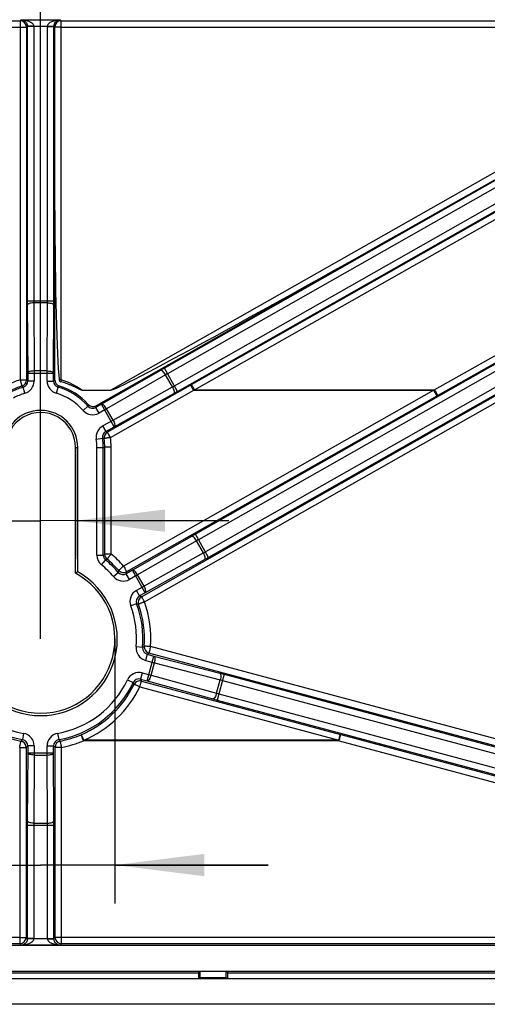
# Model space of a CAD drawing. Units: millimetres. Extents: x 17 to 575, y 17 to 403.
# Drawn here: x 418 to 436, y 271 to 310 of the extents above; entities that cross this region are included whole.
import ezdxf

# ---------------------------------------------------------------- set-up
doc = ezdxf.new("R2010")
doc.units = ezdxf.units.MM
doc.header["$LTSCALE"] = 32.67
doc.layers.get('0').update_dxf_attribs({"linetype": 'CONTINUOUS'})
for name, color, linetype in [('AUSFORMSCHRAEGEN', 7, 'CONTINUOUS'), ('FASEN', 7, 'CONTINUOUS'), ('RUNDUNGEN', 7, 'CONTINUOUS'), ('ZEICHNUNGSBEMASSUNGEN', 7, 'CONTINUOUS')]:
    doc.layers.add(name, color=color, linetype=linetype)
doc.styles.get("Standard").update_dxf_attribs({"font": 'txt', "width": 0.7})
doc.dimstyles.new('DIMSTYLE_2', dxfattribs={"dimtxt": 2.5, "dimasz": 3.5, "dimexe": 0.18, "dimexo": 0.0625, "dimgap": 0.09, "dimtad": 0, "dimtih": 1, "dimtoh": 1, "dimlfac": 2, "dimdsep": 46, "dimtxsty": 'Standard', "dimblk": '_FILLED', "dimblk1": '_FILLED', "dimblk2": '_FILLED', "dimcen": 0.09, "dimclrt": 5, "dimadec": 0, "dimazin": 0, "dimtp": 0.3, "dimtm": 0.3, "dimtfac": 1, "dimtofl": 0, "dimtmove": 0, "dimatfit": 3, "dimldrblk": '_FILLED', "dimfxl": 1, "dimtolj": 1, "dimarcsym": 0})
doc.dimstyles.new('DIMSTYLE_4', dxfattribs={"dimtxt": 2.5, "dimasz": 3.5, "dimexe": 0.18, "dimexo": 0.0625, "dimgap": 0.09, "dimtad": 1, "dimdec": 1, "dimlfac": 2, "dimdsep": 46, "dimtxsty": 'Standard', "dimblk": '_FILLED', "dimblk1": '_FILLED', "dimblk2": '_FILLED', "dimcen": 0.09, "dimclrt": 5, "dimadec": 0, "dimazin": 0, "dimtp": 0.1, "dimtm": 0.1, "dimtfac": 1, "dimtdec": 1, "dimtofl": 0, "dimtmove": 0, "dimatfit": 3, "dimldrblk": '_FILLED', "dimfxl": 1, "dimtolj": 1, "dimarcsym": 0})
doc.dimstyles.new('DIMSTYLE_5', dxfattribs={"dimtxt": 2.5, "dimasz": 3.5, "dimexe": 0.18, "dimexo": 0.0625, "dimgap": 0.09, "dimtad": 1, "dimdec": 1, "dimlfac": 2, "dimdsep": 46, "dimtxsty": 'Standard', "dimblk": '_FILLED', "dimblk1": '_FILLED', "dimblk2": '_FILLED', "dimcen": 0.09, "dimclrt": 5, "dimadec": 0, "dimazin": 0, "dimtp": 0.2, "dimtm": 0.2, "dimtfac": 1, "dimtdec": 1, "dimtofl": 0, "dimtmove": 0, "dimatfit": 3, "dimldrblk": '_FILLED', "dimfxl": 1, "dimtolj": 1, "dimarcsym": 0})

# ---------------------------------------------------------------- blocks, each defined once
blk = doc.blocks.new('*D7')
at = {"layer": 'ZEICHNUNGSBEMASSUNGEN', "color": 2, "linetype": 'Continuous'}
blk.add_line((418.878, 285.404), (418.878, 327.996), dxfattribs=at)
at = {"layer": 'ZEICHNUNGSBEMASSUNGEN', "color": 5, "linetype": 'Continuous', "insert": (415.753, 329.246), "char_height": 2.5, "width": 7.14286, "attachment_point": 1, "rotation": 90, "line_spacing_factor": 0.9}
blk.add_mtext('76.5', dxfattribs=at)
blk = doc.blocks.new('_FILLED')
at = {"color": 0, "linetype": 'ByBlock'}
blk.add_solid([(0, 0), (-1, 0.125), (-1, -0.125)], dxfattribs=at)
blk = doc.blocks.new('*D10')
at = {"layer": 'ZEICHNUNGSBEMASSUNGEN', "color": 2, "linetype": 'Continuous'}
for p, q in [((417.514, 292.904), (417.518, 288.531)), ((420.242, 292.904), (420.246, 288.534)), ((406.612, 290.026), (418.881, 290.032)), ((417.516, 290.031), (406.612, 290.026)), ((426.245, 290.039), (418.881, 290.032)), ((420.245, 290.034), (426.245, 290.039))]:
    blk.add_line(p, q, dxfattribs=at)
at = {"layer": 'ZEICHNUNGSBEMASSUNGEN', "color": 2, "linetype": 'Continuous', "xscale": 3.5, "yscale": 3.5, "zscale": 3.5}
for p, rotation in [((417.516, 290.031), 0.0283789602), ((420.245, 290.034), 180.0524130868)]:
    blk.add_blockref('_FILLED', p, dxfattribs=dict(at, rotation=rotation))
at = {"layer": 'ZEICHNUNGSBEMASSUNGEN', "color": 5, "linetype": 'Continuous', "insert": (411.612, 293.151), "char_height": 2.5, "width": 5, "attachment_point": 3, "line_spacing_factor": 0.9}
blk.add_mtext('5.5', dxfattribs=at)
blk = doc.blocks.new('*D11')
at = {"layer": 'ZEICHNUNGSBEMASSUNGEN', "color": 2, "linetype": 'Continuous'}
for p, q in [((415.97, 285.407), (415.97, 275.056)), ((421.786, 285.407), (421.786, 275.056)), ((415.97, 276.556), (406.102, 276.556)), ((406.102, 276.556), (418.878, 276.556)), ((427.786, 276.556), (418.878, 276.556)), ((421.786, 276.556), (427.786, 276.556))]:
    blk.add_line(p, q, dxfattribs=at)
at = {"layer": 'ZEICHNUNGSBEMASSUNGEN', "color": 2, "linetype": 'Continuous', "xscale": 3.5, "yscale": 3.5, "zscale": 3.5}
blk.add_blockref('_FILLED', (415.97, 276.556), dxfattribs=at)
at = {"layer": 'ZEICHNUNGSBEMASSUNGEN', "color": 2, "linetype": 'Continuous', "xscale": 3.5, "yscale": 3.5, "zscale": 3.5, "rotation": 180}
blk.add_blockref('_FILLED', (421.786, 276.556), dxfattribs=at)
at = {"layer": 'ZEICHNUNGSBEMASSUNGEN', "color": 5, "linetype": 'Continuous', "insert": (412.352, 279.681), "char_height": 2.5, "width": 6.25, "attachment_point": 3, "line_spacing_factor": 0.9}
blk.add_mtext('11.6', dxfattribs=at)

msp = doc.modelspace()

# ---------------------------------------------------------------- linework, layer by layer
at = {"layer": 'AUSFORMSCHRAEGEN', "color": 7, "linetype": 'Continuous'}
for p, q in [((420.238, 287.9769), (420.2425, 292.9043)), ((420.328, 288.0306), (420.328, 292.9043)), ((410.1997, 272.3326), (425.0564, 272.3326)), ((425.0564, 272.3326), (425.0564, 272.1043)), ((426.1996, 272.1043), (426.1997, 272.3326)), ((426.1997, 272.3326), (441.0564, 272.3326))]:
    msp.add_line(p, q, dxfattribs=at)
at = {"layer": 'AUSFORMSCHRAEGEN', "color": 9, "linetype": 'Continuous'}
msp.add_line((420.2425, 292.9043), (420.328, 292.9043), dxfattribs=at)
at = {"layer": 'AUSFORMSCHRAEGEN', "color": 7, "linetype": 'Continuous'}
for centre, radius, start, end in [((418.878, 292.9043), 1.45, 0, 180), ((418.878, 285.4043), 3, 118.90333, 61.09667), ((426.1922, 278.0936), 11.5383, 120.54635, 121.06689)]:
    msp.add_arc(centre, radius, start, end, dxfattribs=at)
for centre, major_axis, start_param, end_param in [((418.878, 292.9055), (0, 1.3645), -1.5717111, 1.5717111), ((418.878, 285.4069), (0, 2.9076), 0.4867156, 5.7964697)]:
    msp.add_ellipse(centre, major_axis=major_axis, ratio=0.9999996, start_param=start_param, end_param=end_param, dxfattribs=at)
at = {"layer": 'FASEN', "color": 7, "linetype": 'Continuous'}
for p, q in [((403.8155, 272.4043), (447.0837, 272.4043)), ((425.0564, 272.3326), (425.128, 272.4043)), ((425.1236, 272.1499), (425.078, 272.1043)), ((425.1236, 272.1499), (425.128, 272.4043)), ((425.1236, 272.1499), (426.1324, 272.1499)), ((426.128, 272.4043), (426.1324, 272.1499)), ((426.1997, 272.3326), (426.128, 272.4043)), ((426.1324, 272.1499), (426.178, 272.1043))]:
    msp.add_line(p, q, dxfattribs=at)
at = {"layer": 'RUNDUNGEN', "color": 9, "linetype": 'Continuous'}
for p, q in [((411.031, 309.6013), (418.075, 309.6013)), ((418.075, 309.6013), (418.0708, 295.545)), ((418.075, 309.6013), (418.1149, 309.6411)), ((418.1149, 309.6411), (419.6411, 309.6411)), ((419.6411, 309.6411), (419.681, 309.6013)), ((419.6852, 295.545), (419.681, 309.6013)), ((419.681, 309.6013), (446.6819, 309.6013)), ((424.7798, 295.3639), (449.8135, 309.5687)), ((411.031, 309.3557), (418.075, 309.3557)), ((418.325, 309.3513), (418.3208, 295.5407)), ((418.325, 309.3513), (418.3563, 309.3826)), ((418.6062, 309.3912), (418.3562, 309.3869)), ((418.3563, 309.3826), (418.3563, 298.6458)), ((418.6062, 309.3826), (418.3563, 309.3826)), ((418.6062, 309.3912), (419.1499, 309.3912)), ((418.6062, 309.3826), (418.6062, 298.6458)), ((419.1498, 298.6458), (419.1498, 309.3826)), ((419.1498, 309.3826), (419.3998, 309.3826)), ((419.1499, 309.3912), (419.3998, 309.3869)), ((419.3998, 298.6458), (419.3998, 309.3826)), ((419.3998, 309.3826), (419.431, 309.3513)), ((419.4332, 302.1744), (419.431, 309.3513)), ((419.681, 309.3557), (446.6819, 309.3557)), ((446.6819, 309.3557), (421.6214, 295.1457)), ((446.9237, 309.1652), (423.7208, 296.0038)), ((424.1123, 295.3136), (448.9305, 309.3912)), ((424.2356, 295.0962), (449.0538, 309.1737)), ((424.9032, 295.1509), (449.9369, 309.3557)), ((446.8052, 309.1339), (434.7231, 302.283)), ((447.047, 308.9477), (423.8441, 295.7864)), ((449.4796, 303.4295), (424.934, 289.5065)), ((449.3233, 303.6705), (434.2983, 295.1509)), ((449.4466, 303.4487), (434.4216, 294.9291)), ((449.603, 303.2121), (425.0573, 289.2891)), ((449.1097, 302.3073), (425.3255, 288.8163)), ((449.233, 302.0899), (425.4488, 288.5989)), ((418.3563, 298.6458), (419.3998, 298.6458)), ((418.3568, 298.4748), (418.3737, 295.8102)), ((418.6068, 298.5603), (418.6237, 295.8957)), ((419.1493, 298.5603), (418.6068, 298.5603)), ((419.1323, 295.8957), (419.1493, 298.5603)), ((419.3823, 295.8102), (419.3992, 298.4748)), ((424.2356, 295.0962), (423.7208, 296.0038)), ((418.3737, 295.8102), (418.3737, 295.5012)), ((418.3737, 295.8102), (419.3823, 295.8102)), ((418.6237, 295.8957), (418.6237, 295.5012)), ((419.1323, 295.8957), (418.6237, 295.8957)), ((419.1323, 295.5012), (419.1323, 295.8957)), ((419.3823, 295.5012), (419.3823, 295.8102)), ((423.5723, 295.919), (421.2629, 294.5896)), ((423.77, 295.7438), (421.4606, 294.4143)), ((424.0377, 295.2719), (423.77, 295.7438)), ((418.2632, 295.0211), (418.1935, 295.2612)), ((418.6237, 295.5012), (418.3737, 295.5012)), ((419.1323, 295.5012), (419.3823, 295.5012)), ((419.4928, 295.0211), (419.5625, 295.2612)), ((419.6852, 295.545), (419.6633, 295.4733)), ((421.4883, 293.495), (424.746, 295.3448)), ((421.7116, 293.9719), (424.0377, 295.2719)), ((422.8229, 287.0597), (437.4137, 295.3448)), ((424.746, 295.3448), (424.7798, 295.3639)), ((421.6117, 293.2906), (424.8694, 295.1404)), ((421.7605, 293.7123), (424.0866, 295.0123)), ((434.2645, 295.1404), (422.1223, 288.2603)), ((434.3878, 294.9099), (422.2456, 288.0298)), ((422.9462, 286.8554), (437.537, 295.1404)), ((424.8694, 295.1404), (424.9032, 295.1509)), ((424.8694, 295.1404), (434.2645, 295.1404)), ((424.9032, 295.1509), (434.2983, 295.1509)), ((434.2983, 295.1509), (434.2645, 295.1404)), ((434.4216, 294.9291), (434.3878, 294.9099)), ((420.54, 294.3523), (420.7285, 294.5165)), ((421.2629, 294.5896), (421.0403, 294.4633)), ((421.1636, 294.2459), (421.0403, 294.4633)), ((421.7605, 293.7123), (421.2629, 294.5896)), ((421.4606, 294.4143), (421.1636, 294.2459)), ((421.7116, 293.9719), (421.4606, 294.4143)), ((421.3055, 293.7416), (421.7116, 293.9719)), ((421.3055, 293.7416), (421.4288, 293.5242)), ((421.4288, 293.5241), (421.7605, 293.7123)), ((421.0578, 293.2323), (421.305, 293.2695)), ((421.6412, 288.7292), (421.6374, 292.9174)), ((421.0823, 288.6884), (421.0823, 292.9043)), ((421.0823, 292.9043), (421.3874, 292.9043)), ((421.3323, 288.6884), (421.3323, 292.9043)), ((421.3912, 288.7161), (421.3874, 292.9043)), ((425.4488, 288.5989), (424.934, 289.5065)), ((424.7855, 289.4217), (422.4761, 288.0923)), ((424.9832, 289.2465), (422.6738, 287.9171)), ((425.2509, 288.7746), (424.9832, 289.2465)), ((421.0823, 288.6884), (421.3323, 288.6884)), ((425.2509, 288.7746), (422.9248, 287.4746)), ((421.2645, 288.3025), (421.4234, 288.4955)), ((425.2998, 288.515), (422.9738, 287.215)), ((421.7295, 287.8464), (421.9194, 288.009)), ((422.4761, 288.0923), (422.2326, 287.9541)), ((422.3559, 287.7367), (422.2326, 287.9541)), ((422.6738, 287.9171), (422.3559, 287.7367)), ((422.9738, 287.215), (422.4761, 288.0923)), ((422.9248, 287.4746), (422.6738, 287.9171)), ((422.9248, 287.4746), (422.6252, 287.3047)), ((422.7485, 287.0873), (422.6252, 287.3047)), ((422.9738, 287.215), (422.7485, 287.0873)), ((422.6372, 286.7837), (422.4025, 286.6976)), ((422.8683, 285.0701), (422.6192, 285.0909)), ((436.8183, 281.1872), (423.1188, 284.8545)), ((436.883, 281.4417), (423.1835, 285.109)), ((423.0527, 284.8077), (422.988, 284.5663)), ((422.988, 284.5663), (423.3305, 284.4745)), ((423.0516, 283.7639), (423.3126, 284.7381)), ((423.0527, 284.8077), (423.3126, 284.7381)), ((423.1989, 283.9832), (423.3305, 284.4745)), ((423.3126, 284.7381), (425.8908, 284.0648)), ((423.3305, 284.4745), (425.9087, 283.8012)), ((422.8564, 284.075), (422.7917, 283.8335)), ((422.8564, 284.075), (423.1989, 283.9832)), ((422.2747, 283.805), (422.5008, 283.6986)), ((422.7917, 283.8335), (423.0516, 283.7639)), ((422.8263, 283.7583), (430.6124, 281.6701)), ((423.0516, 283.7639), (425.621, 283.0579)), ((423.1989, 283.9832), (425.7683, 283.2772)), ((425.7683, 283.2772), (425.9087, 283.8012)), ((426.0562, 284.0211), (425.7861, 283.0131)), ((425.9915, 283.7796), (449.2269, 277.5537)), ((426.0562, 284.0211), (449.2916, 277.7951)), ((422.7616, 283.53), (430.5478, 281.4417)), ((425.7861, 283.0131), (448.572, 276.9076)), ((425.8508, 283.2546), (448.6367, 277.1491)), ((418.2124, 281.7094), (418.1681, 281.4634)), ((419.5436, 281.7094), (419.5879, 281.4634)), ((430.5605, 281.4212), (420.5597, 281.4212)), ((430.5478, 281.4417), (420.5677, 281.4417)), ((430.5478, 281.4417), (430.5605, 281.4212)), ((430.5605, 281.4212), (448.4243, 276.636)), ((430.6124, 281.6701), (430.6252, 281.6667)), ((430.6252, 281.6667), (448.489, 276.8814)), ((418.0582, 281.159), (418.0603, 273.472)), ((418.3082, 281.163), (418.3103, 273.722)), ((418.3737, 281.2174), (418.3737, 280.9484)), ((418.6237, 281.2174), (418.3737, 281.2174)), ((418.6237, 281.2174), (418.6237, 280.8629)), ((419.1323, 280.8629), (419.1323, 281.2174)), ((419.1323, 281.2174), (419.3823, 281.2174)), ((419.3823, 280.9484), (419.3823, 281.2174)), ((419.4458, 273.722), (419.4478, 281.163)), ((419.6957, 273.472), (419.6978, 281.159)), ((418.3737, 280.9484), (418.3568, 278.2837)), ((418.3737, 280.9484), (419.3823, 280.9484)), ((418.6237, 280.8629), (418.6068, 278.1982)), ((418.6237, 280.8629), (419.1323, 280.8629)), ((419.1493, 278.1982), (419.1323, 280.8629)), ((419.3992, 278.2837), (419.3823, 280.9484)), ((418.3563, 278.1127), (418.3563, 273.676)), ((418.3563, 278.1127), (419.3998, 278.1127)), ((418.6062, 278.1127), (418.6062, 273.676)), ((418.6068, 278.1982), (419.1493, 278.1982)), ((419.1498, 273.676), (419.1498, 278.1127)), ((419.3998, 273.676), (419.3998, 278.1127)), ((418.0603, 273.718), (404.1332, 273.718)), ((418.3103, 273.722), (418.3563, 273.676)), ((418.6062, 273.6674), (418.3562, 273.6717)), ((418.6062, 273.676), (418.3563, 273.676)), ((419.1499, 273.6674), (418.6062, 273.6674)), ((419.1498, 273.676), (419.3998, 273.676)), ((419.1499, 273.6674), (419.3998, 273.6717)), ((419.3998, 273.676), (419.4458, 273.722)), ((446.6663, 273.718), (419.6957, 273.718)), ((418.0603, 273.472), (404.1332, 273.472)), ((418.1149, 273.4174), (418.0603, 273.472)), ((419.6411, 273.4174), (418.1149, 273.4174)), ((419.6957, 273.472), (419.6411, 273.4174)), ((446.6663, 273.472), (419.6957, 273.472)), ((510.253, 271.1043), (404.003, 271.1043))]:
    msp.add_line(p, q, dxfattribs=at)
at = {"layer": 'RUNDUNGEN', "color": 7, "linetype": 'Continuous'}
for p, q in [((419.4393, 295.5437), (419.4332, 302.1744)), ((434.7231, 302.283), (421.0525, 294.5368)), ((420.49, 295.1457), (421.6214, 295.1457)), ((447.9629, 273.4043), (403.0655, 273.4043)), ((510.253, 272.1043), (404.003, 272.1043))]:
    msp.add_line(p, q, dxfattribs=at)
at = {"layer": 'RUNDUNGEN', "color": 9, "linetype": 'Continuous'}
for centre, radius, start, end in [((418.0749, 309.3512), 0.2501, 0.02132, 89.97868), ((419.6811, 309.3512), 0.2501, 90.02132, 179.97868), ((418.1062, 309.3827), 0.2501, 359.98246, 0.96522), ((418.1061, 309.3826), 0.5001, 359.99993, 0.98279), ((419.6499, 309.3826), 0.5001, 179.0172, 180.00006), ((419.6498, 309.3827), 0.2501, 179.03478, 180.01754), ((445.8432, 298.6449), 27.4869, 179.99811, 180.35458), ((425.4857, 298.6454), 6.8795, 179.99666, 180.70869), ((412.4803, 298.6441), 6.6695, 359.2801, 0.01455), ((392.766, 298.6423), 26.6338, 359.63971, 0.0076), ((437.2815, 272.0949), 27.4869, 119.56121, 119.91768), ((427.238, 289.8024), 6.8795, 119.55976, 120.27179), ((418.8804, 292.9021), 2.7642, 107.03019, 117.95557), ((418.878, 292.9043), 2.4543, 106.19537, 118.80463), ((418.8802, 292.8982), 2.5137, 107.02981, 117.95466), ((418.0707, 295.5407), 0.25, 287.03787, 359.98517), ((413.3236, 289.36), 7.6511, 50.46942, 50.94811), ((418.1239, 295.5011), 0.2499, 286.17683, 0.01641), ((418.1238, 295.5012), 0.4999, 286.19382, 0.0015), ((412.8852, 288.1928), 9.1398, 53.09376, 53.50762), ((419.6322, 295.5012), 0.4999, 179.9985, 253.80618), ((424.8768, 288.1847), 9.1499, 126.46083, 126.90573), ((419.6322, 295.5011), 0.2499, 179.98359, 253.82317), ((424.4385, 289.3527), 7.6605, 129.01452, 129.53103), ((418.878, 292.9043), 2.4543, 41.06411, 73.80463), ((419.689, 281.742), 13.803, 90.01595, 90.35773), ((418.878, 292.9078), 2.758, 54.23359, 72.982), ((420.8202, 301.114), 6.6695, 298.8432, 299.57765), ((418.878, 292.9043), 2.2043, 106.19532, 118.80468), ((418.878, 292.9043), 2.2043, 41.06408, 73.80468), ((411.0919, 318.2608), 26.6338, 299.20281, 299.5707), ((413.5656, 296.0885), 7.3334, 347.62172, 348.1829), ((420.9169, 294.6806), 0.2499, 221.04352, 299.58243), ((412.4787, 295.9248), 8.6855, 350.3125, 350.80401), ((420.9169, 294.6807), 0.4999, 221.0624, 299.56478), ((421.5521, 293.3067), 0.4999, 119.56195, 188.55978), ((421.552, 293.3068), 0.2499, 119.54821, 188.57477), ((421.6117, 293.2775), 0.25, 119.57642, 187.76177), ((417.1887, 284.8063), 9.6943, 63.67104, 64.06282), ((418.878, 292.9043), 2.2043, 0, 8.55863), ((418.1089, 285.8816), 8.0497, 66.14769, 66.60622), ((418.878, 292.9043), 2.4543, 0, 8.5586), ((418.8749, 292.9015), 2.5125, 0.0619, 7.82733), ((418.8745, 292.9146), 2.7629, 0.05735, 7.82207), ((438.4948, 265.5976), 27.4869, 119.56121, 119.91768), ((428.4512, 283.3051), 6.8795, 119.55976, 120.27179), ((421.5823, 288.6884), 0.4999, 179.99974, 230.53142), ((429.9303, 270.4735), 20.1423, 115.08354, 115.26877), ((421.5822, 288.6884), 0.2499, 179.99147, 230.54102), ((421.6413, 288.7162), 0.2501, 180.00979, 230.15092), ((418.8731, 285.4084), 4.3232, 41.27438, 50.18707), ((421.9311, 294.7996), 6.8791, 298.85432, 299.5665), ((418.878, 285.4043), 3.7543, 40.57727, 50.53116), ((429.2731, 272.8068), 17.5429, 116.37044, 116.58091), ((418.878, 285.4043), 4.0043, 40.5773, 50.53115), ((418.8736, 285.3958), 4.0726, 41.27659, 50.18937), ((411.8737, 312.5296), 27.5129, 299.20869, 299.56482), ((410.0142, 290.4575), 12.1543, 348.37786, 348.73128), ((422.1092, 288.1714), 0.2499, 220.55642, 299.58261), ((422.1223, 288.2473), 0.25, 221.24406, 299.54683), ((408.9164, 290.2858), 13.5187, 350.06821, 350.39346), ((422.1092, 288.1715), 0.4999, 220.57556, 299.56482), ((422.8718, 286.8699), 0.4999, 119.56112, 200.15296), ((422.8717, 286.8699), 0.2499, 119.54201, 200.17131), ((418.8465, 275.4183), 11.9809, 71.18478, 71.55503), ((418.878, 285.4043), 4.0043, 355.21207, 20.15105), ((422.9463, 286.8423), 0.25, 119.57994, 199.45069), ((418.878, 285.4003), 4.0663, 355.95917, 19.51983), ((418.1695, 274.6034), 13.2971, 69.51555, 69.85728), ((418.8779, 285.4134), 4.3163, 355.95606, 19.51669), ((418.878, 285.4043), 3.7543, 355.21214, 20.15098), ((423.1174, 285.0492), 0.4999, 175.21023, 255.0019), ((423.1173, 285.0491), 0.2499, 175.1922, 255.02069), ((416.221, 295.1464), 12.0715, 303.41265, 303.78776), ((423.1836, 285.096), 0.25, 175.9201, 254.98345), ((415.3398, 295.7796), 13.4116, 305.10603, 305.45174), ((422.727, 283.5921), 0.4999, 74.99821, 154.78966), ((419.1477, 258.2516), 26.6794, 74.99272, 75.35997), ((418.878, 285.4043), 4.0043, 201.34135, 259.78784), ((418.878, 285.4043), 3.7543, 201.34133, 259.78786), ((418.878, 285.4043), 3.7543, 280.21214, 334.78786), ((418.878, 285.4043), 4.0043, 280.21216, 334.78784), ((422.7269, 283.5922), 0.2499, 74.98014, 154.8092), ((411.7038, 278.2938), 12.0742, 26.20792, 26.5916), ((422.7617, 283.5168), 0.25, 75.01654, 154.06409), ((410.623, 278.1861), 13.4153, 24.54223, 24.89585), ((424.2631, 277.336), 6.6714, 74.98551, 75.71986), ((418.878, 285.4003), 4.0662, 293.04806, 334.1307), ((418.878, 285.4134), 4.3162, 293.04682, 334.12778), ((432.676, 308.7403), 26.6338, 254.63971, 255.0076), ((427.5753, 289.6972), 6.6695, 254.2801, 255.01455), ((418.8813, 285.4162), 4.0822, 247.11265, 259.04724), ((410.1504, 290.4968), 12.0782, 311.19652, 311.59112), ((418.0581, 281.1629), 0.25, 0.01653, 79.04396), ((418.1239, 281.2175), 0.2499, 359.98014, 79.8092), ((418.1238, 281.2174), 0.4999, 359.99821, 79.78966), ((419.6322, 281.2174), 0.4999, 100.21034, 180.00179), ((419.6322, 281.2175), 0.2499, 100.1908, 180.01985), ((419.6979, 281.1629), 0.25, 100.95604, 179.98347), ((427.6056, 290.4968), 12.0782, 228.40887, 228.80348), ((418.8747, 285.4162), 4.0822, 280.95276, 292.88735), ((418.8745, 285.413), 4.3329, 280.95312, 292.88755), ((419.1895, 284.6682), 3.2706, 292.90377, 293.048), ((413.2893, 284.2911), 7.8163, 338.45909, 338.6203), ((409.7665, 291.5131), 13.4196, 309.53206, 309.89574), ((427.9895, 291.5131), 13.4196, 230.10425, 230.46793), ((444.99, 278.1163), 26.6338, 179.63971, 180.0076), ((391.9128, 278.1136), 27.4869, 359.99811, 0.35458), ((425.2757, 278.1144), 6.6695, 179.2801, 180.01455), ((412.2703, 278.1131), 6.8795, 359.99666, 0.70869), ((418.0602, 273.7221), 0.2501, 270.02133, 359.97867), ((418.1061, 273.6759), 0.2502, 359.03496, 0.01736), ((418.1059, 273.676), 0.5003, 359.01749, 359.99982), ((419.6501, 273.676), 0.5003, 180.00018, 180.98251), ((419.6499, 273.6759), 0.2502, 179.98264, 180.96504), ((419.6958, 273.7221), 0.2501, 180.02133, 269.97867)]:
    msp.add_arc(centre, radius, start, end, dxfattribs=at)
at = {"layer": 'RUNDUNGEN', "color": 7, "linetype": 'Continuous'}
for centre, radius, start, end in [((419.6894, 295.544), 0.2501, 180.07418, 252.94209), ((419.6851, 295.5531), 0.0827, 185.76515, 254.70603), ((420.9292, 294.7545), 0.2502, 222.09657, 299.53431)]:
    msp.add_arc(centre, radius, start, end, dxfattribs=at)
for centre, major_axis, ratio, start_param, end_param in [((419.6831, 302.2993), (-0.0022, 7.1536), 0.0349474, -4.694949, -3.4772156), ((434.245, 302.2993), (12.6332, 7.1503), 0.0172041, -3.1112057, -1.5426812), ((418.878, 292.902), (0, 2.5137), 0.9999996, -0.8362704, -0.2979816)]:
    msp.add_ellipse(centre, major_axis=major_axis, ratio=ratio, start_param=start_param, end_param=end_param, dxfattribs=at)
at = {"layer": 'RUNDUNGEN', "color": 9, "linetype": 'Continuous'}
for points, knots in [([(418.1149, 309.6411), (418.1388, 309.6403), (418.189, 309.6306), (418.2622, 309.5904), (418.3327, 309.5113), (418.3555, 309.4325), (418.3562, 309.3869)], [0, 0, 0, 0, 0.1875808, 0.3927729, 0.6427929, 1, 1, 1, 1]), ([(418.1149, 309.6411), (418.163, 309.6407), (418.2595, 309.6327), (418.3777, 309.6033), (418.4676, 309.5642), (418.5311, 309.5239), (418.5859, 309.4689), (418.6053, 309.4175), (418.6062, 309.3912)], [0, 0, 0, 0, 0.2432892, 0.4881545, 0.6121111, 0.7378691, 0.8668206, 1, 1, 1, 1]), ([(419.1499, 309.3912), (419.1508, 309.4175), (419.1701, 309.4689), (419.2249, 309.5239), (419.2884, 309.5642), (419.3783, 309.6033), (419.4965, 309.6327), (419.593, 309.6407), (419.6411, 309.6411)], [0, 0, 0, 0, 0.1331777, 0.2621292, 0.3878876, 0.5118446, 0.7567104, 1, 1, 1, 1]), ([(419.3998, 309.3869), (419.4006, 309.4325), (419.4233, 309.5113), (419.4938, 309.5904), (419.567, 309.6306), (419.6172, 309.6403), (419.6411, 309.6411)], [0, 0, 0, 0, 0.3572052, 0.6072263, 0.8124188, 1, 1, 1, 1]), ([(418.075, 309.3557), (418.1066, 309.3557), (418.1524, 309.3555), (418.2108, 309.355), (418.2481, 309.3544), (418.2788, 309.3538), (418.2998, 309.3532), (418.3124, 309.3526), (418.3188, 309.3523), (418.3225, 309.3517), (418.3246, 309.3517), (418.325, 309.3513)], [0, 0, 0, 0, 0.3785201, 0.5499361, 0.7006921, 0.8251271, 0.9185732, 0.9525314, 0.9775441, 0.9933804, 1, 1, 1, 1]), ([(419.681, 309.3557), (419.6494, 309.3557), (419.6036, 309.3555), (419.5452, 309.355), (419.5079, 309.3544), (419.4772, 309.3538), (419.4562, 309.3532), (419.4436, 309.3526), (419.4372, 309.3523), (419.4335, 309.3517), (419.4314, 309.3517), (419.431, 309.3513)], [0, 0, 0, 0, 0.3785201, 0.5499361, 0.7006921, 0.8251271, 0.9185732, 0.9525314, 0.9775441, 0.9933804, 1, 1, 1, 1]), ([(418.6068, 298.5603), (418.5751, 298.5602), (418.5158, 298.556), (418.4466, 298.5416), (418.4017, 298.5234), (418.3735, 298.507), (418.3574, 298.4875), (418.3568, 298.4748)], [0, 0, 0, 0, 0.3427132, 0.6412157, 0.7627485, 0.8622355, 1, 1, 1, 1]), ([(419.1493, 298.5603), (419.1809, 298.5602), (419.2402, 298.556), (419.3095, 298.5416), (419.3543, 298.5234), (419.3825, 298.507), (419.3986, 298.4875), (419.3992, 298.4748)], [0, 0, 0, 0, 0.3427132, 0.6412157, 0.7627485, 0.8622355, 1, 1, 1, 1]), ([(418.6237, 295.8957), (418.592, 295.8955), (418.5328, 295.8914), (418.4635, 295.8769), (418.4186, 295.8588), (418.3905, 295.8424), (418.3743, 295.8229), (418.3737, 295.8102)], [0, 0, 0, 0, 0.3427131, 0.6412157, 0.7627485, 0.8622355, 1, 1, 1, 1]), ([(419.1323, 295.8957), (419.164, 295.8955), (419.2233, 295.8914), (419.2925, 295.8769), (419.3374, 295.8588), (419.3655, 295.8424), (419.3817, 295.8229), (419.3823, 295.8102)], [0, 0, 0, 0, 0.3427131, 0.6412157, 0.7627485, 0.8622355, 1, 1, 1, 1]), ([(423.77, 295.7438), (423.7542, 295.7712), (423.7214, 295.8207), (423.6746, 295.8738), (423.6367, 295.9039), (423.6085, 295.9203), (423.5837, 295.9247), (423.5723, 295.919)], [0, 0, 0, 0, 0.3427132, 0.6412157, 0.7627485, 0.8622355, 1, 1, 1, 1]), ([(418.0708, 295.545), (418.1024, 295.545), (418.1482, 295.5449), (418.2066, 295.5443), (418.2439, 295.5438), (418.2746, 295.5432), (418.2956, 295.5426), (418.3082, 295.5419), (418.3146, 295.5417), (418.3183, 295.5411), (418.3204, 295.5411), (418.3208, 295.5407)], [0, 0, 0, 0, 0.3785197, 0.5499356, 0.7006915, 0.8251265, 0.9185728, 0.9525311, 0.9775439, 0.9933803, 1, 1, 1, 1]), ([(418.0708, 295.545), (418.0799, 295.5144), (418.0938, 295.47), (418.111, 295.4132), (418.1219, 295.3769), (418.1309, 295.3469), (418.1371, 295.3264), (418.1406, 295.314), (418.1425, 295.3079), (418.1433, 295.304), (418.1441, 295.3022), (418.144, 295.3017)], [0, 0, 0, 0, 0.3774625, 0.5489604, 0.7000135, 0.8248228, 0.9185976, 0.9526683, 0.9777395, 0.9935553, 1, 1, 1, 1]), ([(424.0377, 295.2719), (424.0531, 295.2442), (424.0788, 295.1906), (424.1004, 295.1233), (424.1067, 295.0753), (424.1063, 295.0427), (424.0974, 295.0191), (424.0866, 295.0123)], [0, 0, 0, 0, 0.3427132, 0.6412157, 0.7627485, 0.8622355, 1, 1, 1, 1]), ([(424.8694, 295.1404), (424.8543, 295.1668), (424.8324, 295.205), (424.804, 295.2532), (424.7859, 295.2837), (424.7707, 295.3085), (424.7602, 295.3254), (424.7535, 295.3353), (424.7501, 295.3403), (424.7478, 295.343), (424.7466, 295.3447), (424.746, 295.3448)], [0, 0, 0, 0, 0.3815267, 0.5528071, 0.7028397, 0.8263215, 0.9188993, 0.9525397, 0.9773519, 0.9931449, 1, 1, 1, 1]), ([(424.9032, 295.1509), (424.8878, 295.178), (424.8654, 295.2173), (424.8367, 295.2672), (424.8185, 295.299), (424.8032, 295.325), (424.7921, 295.3449), (424.784, 295.3563), (424.7813, 295.3629), (424.7798, 295.3639)], [0, 0, 0, 0, 0.3797637, 0.5512291, 0.7018135, 0.8259682, 0.91912, 0.9778414, 1, 1, 1, 1]), ([(434.2645, 295.1404), (434.2806, 295.112), (434.3039, 295.0705), (434.3333, 295.0172), (434.3519, 294.9828), (434.367, 294.9542), (434.3772, 294.9345), (434.3829, 294.9224), (434.3859, 294.9163), (434.3871, 294.9126), (434.388, 294.9105), (434.3878, 294.9099)], [0, 0, 0, 0, 0.3749333, 0.5462942, 0.6976552, 0.8230009, 0.9173601, 0.9517031, 0.9770299, 0.9931121, 1, 1, 1, 1]), ([(434.2983, 295.1509), (434.3141, 295.1231), (434.3369, 295.0827), (434.3659, 295.031), (434.3843, 294.998), (434.3996, 294.9707), (434.4097, 294.9519), (434.416, 294.9405), (434.4188, 294.9344), (434.4215, 294.931), (434.4216, 294.9291)], [0, 0, 0, 0, 0.3775524, 0.5490405, 0.700065, 0.8248401, 0.9185867, 0.9526489, 0.9777187, 1, 1, 1, 1]), ([(421.4606, 294.4143), (421.4448, 294.4418), (421.412, 294.4913), (421.3652, 294.5444), (421.3273, 294.5745), (421.2992, 294.5909), (421.2743, 294.5953), (421.2629, 294.5896)], [0, 0, 0, 0, 0.3427131, 0.6412157, 0.7627485, 0.8622355, 1, 1, 1, 1]), ([(421.7116, 293.9719), (421.727, 293.9443), (421.7527, 293.8907), (421.7743, 293.8233), (421.7806, 293.7753), (421.7802, 293.7427), (421.7713, 293.7191), (421.7605, 293.7123)], [0, 0, 0, 0, 0.3427131, 0.6412157, 0.7627485, 0.8622355, 1, 1, 1, 1]), ([(421.6117, 293.2906), (421.5966, 293.317), (421.5747, 293.3552), (421.5463, 293.4034), (421.5282, 293.4338), (421.513, 293.4587), (421.5025, 293.4756), (421.4958, 293.4855), (421.4924, 293.4905), (421.4901, 293.4932), (421.4889, 293.4949), (421.4883, 293.495)], [0, 0, 0, 0, 0.3815268, 0.5528073, 0.7028399, 0.8263217, 0.9188995, 0.9525399, 0.977352, 0.9931449, 1, 1, 1, 1]), ([(421.6117, 293.2906), (421.5957, 293.2883), (421.5642, 293.284), (421.5186, 293.277), (421.4765, 293.2701), (421.4396, 293.2635), (421.4091, 293.2574), (421.3864, 293.2523), (421.3724, 293.2483), (421.3661, 293.2457), (421.3641, 293.2444), (421.364, 293.2437)], [0, 0, 0, 0, 0.1918142, 0.3766402, 0.5474909, 0.6979151, 0.8222506, 0.9158597, 0.9753891, 0.9918275, 1, 1, 1, 1]), ([(421.6374, 292.9174), (421.6058, 292.9173), (421.56, 292.9169), (421.5015, 292.9152), (421.4643, 292.9137), (421.4335, 292.9118), (421.4106, 292.9097), (421.3962, 292.9078), (421.3897, 292.9059), (421.3876, 292.9049), (421.3874, 292.9043)], [0, 0, 0, 0, 0.3771287, 0.5479664, 0.6982835, 0.8224739, 0.91595, 0.9754003, 0.9918672, 1, 1, 1, 1]), ([(424.9832, 289.2465), (424.9674, 289.2739), (424.9346, 289.3234), (424.8878, 289.3765), (424.8499, 289.4066), (424.8218, 289.423), (424.7969, 289.4274), (424.7855, 289.4217)], [0, 0, 0, 0, 0.3427132, 0.6412157, 0.7627485, 0.8622355, 1, 1, 1, 1]), ([(421.6412, 288.7292), (421.6096, 288.7292), (421.5638, 288.7287), (421.5054, 288.7271), (421.4682, 288.7255), (421.4373, 288.7237), (421.4144, 288.7216), (421.4, 288.7196), (421.3936, 288.7178), (421.3914, 288.7168), (421.3912, 288.7161)], [0, 0, 0, 0, 0.3771287, 0.5479664, 0.6982835, 0.822474, 0.91595, 0.9754003, 0.9918672, 1, 1, 1, 1]), ([(421.6412, 288.7292), (421.6307, 288.7165), (421.6097, 288.6915), (421.5797, 288.6548), (421.5521, 288.6205), (421.528, 288.59), (421.5083, 288.5646), (421.4951, 288.5469), (421.4875, 288.536), (421.4838, 288.5304), (421.4819, 288.5269), (421.4808, 288.5248), (421.4811, 288.5242)], [0, 0, 0, 0, 0.1905379, 0.3750736, 0.5463188, 0.6975132, 0.8226951, 0.9169461, 0.9512765, 0.9766287, 0.9927956, 1, 1, 1, 1]), ([(425.2998, 288.515), (425.3106, 288.5218), (425.3196, 288.5454), (425.3199, 288.578), (425.3136, 288.626), (425.292, 288.6934), (425.2663, 288.747), (425.2509, 288.7746)], [0, 0, 0, 0, 0.1377645, 0.2372515, 0.3587843, 0.6572868, 1, 1, 1, 1]), ([(422.1223, 288.2603), (422.0977, 288.2391), (422.0626, 288.2075), (422.018, 288.167), (421.9897, 288.1406), (421.9667, 288.1185), (421.9511, 288.103), (421.9421, 288.0933), (421.9377, 288.0883), (421.9354, 288.085), (421.9341, 288.0831), (421.9343, 288.0824)], [0, 0, 0, 0, 0.3752785, 0.5464278, 0.6974676, 0.8224918, 0.9166353, 0.9509452, 0.9763276, 0.9926229, 1, 1, 1, 1]), ([(422.1223, 288.2603), (422.1384, 288.2318), (422.1617, 288.1903), (422.1911, 288.137), (422.2097, 288.1026), (422.2248, 288.0741), (422.235, 288.0543), (422.2407, 288.0423), (422.2437, 288.0362), (422.2449, 288.0324), (422.2458, 288.0303), (422.2456, 288.0298)], [0, 0, 0, 0, 0.3749337, 0.5462946, 0.6976557, 0.8230014, 0.9173606, 0.9517035, 0.9770302, 0.9931122, 1, 1, 1, 1]), ([(422.6738, 287.9171), (422.6581, 287.9445), (422.6252, 287.994), (422.5785, 288.0471), (422.5405, 288.0772), (422.5124, 288.0936), (422.4875, 288.098), (422.4761, 288.0923)], [0, 0, 0, 0, 0.3427131, 0.6412157, 0.7627485, 0.8622355, 1, 1, 1, 1]), ([(422.9738, 287.215), (422.9845, 287.2218), (422.9935, 287.2455), (422.9938, 287.2781), (422.9875, 287.326), (422.9659, 287.3934), (422.9403, 287.447), (422.9248, 287.4746)], [0, 0, 0, 0, 0.1377645, 0.2372515, 0.3587843, 0.6572869, 1, 1, 1, 1]), ([(422.9462, 286.8554), (422.9309, 286.8498), (422.9007, 286.8392), (422.8571, 286.823), (422.8169, 286.8076), (422.7816, 286.7936), (422.7526, 286.7815), (422.7312, 286.7718), (422.718, 286.7651), (422.7123, 286.7614), (422.7105, 286.7597), (422.7106, 286.759)], [0, 0, 0, 0, 0.1913516, 0.3760243, 0.5469416, 0.697561, 0.8221328, 0.9159398, 0.9755545, 0.9919445, 1, 1, 1, 1]), ([(422.9462, 286.8554), (422.9312, 286.8818), (422.9092, 286.92), (422.8809, 286.9682), (422.8628, 286.9986), (422.8476, 287.0235), (422.837, 287.0404), (422.8304, 287.0503), (422.827, 287.0553), (422.8247, 287.058), (422.8234, 287.0597), (422.8229, 287.0597)], [0, 0, 0, 0, 0.381527, 0.5528075, 0.7028401, 0.826322, 0.9188997, 0.95254, 0.9773521, 0.993145, 1, 1, 1, 1]), ([(423.1835, 285.109), (423.1521, 285.1115), (423.1065, 285.114), (423.0483, 285.1166), (423.0112, 285.1176), (422.9805, 285.118), (422.9576, 285.1175), (422.9431, 285.1167), (422.9366, 285.1152), (422.9344, 285.1144), (422.9342, 285.1138)], [0, 0, 0, 0, 0.3774139, 0.5482555, 0.6985246, 0.8226438, 0.9160503, 0.9754518, 0.9919386, 1, 1, 1, 1]), ([(423.1835, 285.109), (423.175, 285.0773), (423.1627, 285.0311), (423.1473, 284.972), (423.1375, 284.9339), (423.1296, 284.9024), (423.1242, 284.8807), (423.1213, 284.8676), (423.1197, 284.8611), (423.1192, 284.8571), (423.1186, 284.855), (423.1188, 284.8545)], [0, 0, 0, 0, 0.3748281, 0.5463095, 0.6978369, 0.8233428, 0.9178044, 0.9521576, 0.9774522, 0.9934296, 1, 1, 1, 1]), ([(423.3126, 284.7381), (423.3247, 284.7342), (423.3394, 284.7136), (423.3479, 284.6822), (423.3538, 284.6341), (423.3499, 284.5635), (423.3385, 284.5052), (423.3305, 284.4745)], [0, 0, 0, 0, 0.1377645, 0.2372515, 0.3587843, 0.6572869, 1, 1, 1, 1]), ([(425.8908, 284.0648), (425.903, 284.0609), (425.9176, 284.0403), (425.9261, 284.0089), (425.932, 283.9608), (425.9281, 283.8902), (425.9168, 283.8319), (425.9087, 283.8012)], [0, 0, 0, 0, 0.1377645, 0.2372515, 0.3587843, 0.6572868, 1, 1, 1, 1]), ([(422.7616, 283.53), (422.7695, 283.5592), (422.7809, 283.6015), (422.7958, 283.6551), (422.8053, 283.689), (422.8132, 283.7169), (422.8188, 283.7358), (422.8223, 283.7472), (422.824, 283.7529), (422.8254, 283.7562), (422.8259, 283.758), (422.8263, 283.7583)], [0, 0, 0, 0, 0.3821865, 0.5535897, 0.7036486, 0.8270865, 0.9195663, 0.9531348, 0.9778503, 0.9934937, 1, 1, 1, 1]), ([(423.1989, 283.9832), (423.1905, 283.9527), (423.1711, 283.8965), (423.1393, 283.8333), (423.1101, 283.7947), (423.087, 283.7718), (423.064, 283.7612), (423.0516, 283.7639)], [0, 0, 0, 0, 0.3427131, 0.6412157, 0.7627485, 0.8622355, 1, 1, 1, 1]), ([(422.7616, 283.53), (422.7473, 283.5367), (422.7195, 283.5503), (422.6787, 283.5692), (422.641, 283.5863), (422.6078, 283.6009), (422.5801, 283.6125), (422.5592, 283.6206), (422.5459, 283.6251), (422.5395, 283.6265), (422.5372, 283.6266), (422.5368, 283.6261)], [0, 0, 0, 0, 0.193452, 0.3790136, 0.5499325, 0.6999959, 0.8237641, 0.9167866, 0.9758365, 0.9920647, 1, 1, 1, 1]), ([(425.7683, 283.2772), (425.76, 283.2467), (425.7406, 283.1905), (425.7087, 283.1273), (425.6796, 283.0887), (425.6564, 283.0657), (425.6335, 283.0552), (425.621, 283.0579)], [0, 0, 0, 0, 0.3427132, 0.6412157, 0.7627485, 0.8622355, 1, 1, 1, 1]), ([(418.0582, 281.159), (418.064, 281.1905), (418.0731, 281.236), (418.0842, 281.2942), (418.0913, 281.3314), (418.0972, 281.3621), (418.101, 281.3831), (418.1036, 281.3959), (418.1044, 281.4026), (418.1061, 281.4066), (418.1057, 281.4084)], [0, 0, 0, 0, 0.3775565, 0.5490594, 0.7001011, 0.8248908, 0.9186446, 0.9527057, 0.9777686, 1, 1, 1, 1]), ([(419.6978, 281.159), (419.692, 281.1905), (419.6829, 281.236), (419.6718, 281.2942), (419.6647, 281.3314), (419.6588, 281.3621), (419.655, 281.3831), (419.6524, 281.3959), (419.6517, 281.4026), (419.6499, 281.4066), (419.6503, 281.4084)], [0, 0, 0, 0, 0.3775565, 0.5490594, 0.7001011, 0.8248908, 0.9186446, 0.9527057, 0.9777686, 1, 1, 1, 1]), ([(420.5597, 281.4212), (420.5473, 281.4506), (420.5292, 281.4934), (420.5064, 281.548), (420.4918, 281.5829), (420.48, 281.6118), (420.4706, 281.6334), (420.466, 281.6473), (420.4625, 281.6536), (420.4624, 281.6554)], [0, 0, 0, 0, 0.3776122, 0.549108, 0.7001306, 0.8248977, 0.9186328, 0.9777495, 1, 1, 1, 1]), ([(420.5677, 281.4417), (420.5558, 281.4696), (420.5385, 281.5099), (420.516, 281.561), (420.5017, 281.5933), (420.4896, 281.6197), (420.4813, 281.6377), (420.4759, 281.6483), (420.4733, 281.6537), (420.4713, 281.6567), (420.4705, 281.6585), (420.47, 281.6587)], [0, 0, 0, 0, 0.381876, 0.5532031, 0.7032515, 0.8267075, 0.9192353, 0.952841, 0.9776035, 0.9933192, 1, 1, 1, 1]), ([(430.5478, 281.4417), (430.5556, 281.4709), (430.5671, 281.5132), (430.5819, 281.5669), (430.5914, 281.6008), (430.5994, 281.6286), (430.6049, 281.6476), (430.6085, 281.6589), (430.6102, 281.6646), (430.6116, 281.6679), (430.612, 281.6698), (430.6124, 281.6701)], [0, 0, 0, 0, 0.3821947, 0.5535824, 0.7036449, 0.827081, 0.9195625, 0.9531336, 0.9778492, 0.9934919, 1, 1, 1, 1]), ([(430.5605, 281.4212), (430.5687, 281.4521), (430.5807, 281.497), (430.5959, 281.5542), (430.6057, 281.5908), (430.6135, 281.621), (430.6197, 281.6437), (430.6228, 281.6582), (430.6251, 281.6648), (430.6252, 281.6667)], [0, 0, 0, 0, 0.377571, 0.549072, 0.7001086, 0.8248924, 0.9186413, 0.9777635, 1, 1, 1, 1]), ([(418.0582, 281.159), (418.0898, 281.159), (418.1356, 281.1592), (418.194, 281.1597), (418.2313, 281.1601), (418.262, 281.1607), (418.283, 281.1613), (418.2956, 281.1618), (418.302, 281.1621), (418.3057, 281.1627), (418.3078, 281.1626), (418.3082, 281.163)], [0, 0, 0, 0, 0.3785516, 0.5499808, 0.7007469, 0.8251878, 0.9186338, 0.9525886, 0.9775943, 0.9934168, 1, 1, 1, 1]), ([(419.6978, 281.159), (419.6662, 281.159), (419.6204, 281.1592), (419.562, 281.1597), (419.5247, 281.1601), (419.494, 281.1607), (419.473, 281.1613), (419.4604, 281.1618), (419.4541, 281.1621), (419.4503, 281.1627), (419.4482, 281.1626), (419.4478, 281.163)], [0, 0, 0, 0, 0.3785516, 0.5499808, 0.7007469, 0.8251878, 0.9186338, 0.9525886, 0.9775943, 0.9934168, 1, 1, 1, 1]), ([(418.6237, 280.8629), (418.592, 280.863), (418.5328, 280.8672), (418.4635, 280.8816), (418.4186, 280.8998), (418.3905, 280.9162), (418.3743, 280.9357), (418.3737, 280.9484)], [0, 0, 0, 0, 0.3427131, 0.6412157, 0.7627485, 0.8622355, 1, 1, 1, 1]), ([(419.1323, 280.8629), (419.164, 280.863), (419.2233, 280.8672), (419.2925, 280.8816), (419.3374, 280.8998), (419.3655, 280.9162), (419.3817, 280.9357), (419.3823, 280.9484)], [0, 0, 0, 0, 0.3427131, 0.6412157, 0.7627485, 0.8622355, 1, 1, 1, 1]), ([(418.6068, 278.1982), (418.5751, 278.1984), (418.5158, 278.2026), (418.4466, 278.217), (418.4017, 278.2352), (418.3735, 278.2516), (418.3574, 278.271), (418.3568, 278.2837)], [0, 0, 0, 0, 0.3427132, 0.6412157, 0.7627485, 0.8622355, 1, 1, 1, 1]), ([(419.1493, 278.1982), (419.1809, 278.1984), (419.2402, 278.2026), (419.3095, 278.217), (419.3543, 278.2352), (419.3825, 278.2516), (419.3986, 278.271), (419.3992, 278.2837)], [0, 0, 0, 0, 0.3427132, 0.6412157, 0.7627485, 0.8622355, 1, 1, 1, 1]), ([(418.0603, 273.718), (418.0919, 273.718), (418.1377, 273.7182), (418.1961, 273.7187), (418.2333, 273.7191), (418.264, 273.7197), (418.2851, 273.7202), (418.2977, 273.7208), (418.304, 273.7211), (418.3078, 273.7216), (418.3099, 273.7216), (418.3103, 273.722)], [0, 0, 0, 0, 0.3785519, 0.5499812, 0.7007474, 0.8251882, 0.9186342, 0.9525888, 0.9775945, 0.9934169, 1, 1, 1, 1]), ([(418.3562, 273.6717), (418.3555, 273.6261), (418.3327, 273.5472), (418.2622, 273.4681), (418.189, 273.4279), (418.1388, 273.4183), (418.1149, 273.4174)], [0, 0, 0, 0, 0.3572072, 0.6072272, 0.8124194, 1, 1, 1, 1]), ([(418.6062, 273.6674), (418.6053, 273.6411), (418.5859, 273.5897), (418.5311, 273.5347), (418.4676, 273.4944), (418.3777, 273.4552), (418.2595, 273.4259), (418.163, 273.4179), (418.1149, 273.4174)], [0, 0, 0, 0, 0.1331787, 0.2621306, 0.3878889, 0.5118458, 0.756711, 1, 1, 1, 1]), ([(419.6411, 273.4174), (419.593, 273.4179), (419.4965, 273.4259), (419.3783, 273.4552), (419.2884, 273.4944), (419.2249, 273.5347), (419.1701, 273.5897), (419.1508, 273.6411), (419.1499, 273.6674)], [0, 0, 0, 0, 0.243289, 0.4881542, 0.6121111, 0.7378694, 0.8668213, 1, 1, 1, 1]), ([(419.6411, 273.4174), (419.6172, 273.4183), (419.567, 273.4279), (419.4938, 273.4681), (419.4233, 273.5472), (419.4006, 273.6261), (419.3998, 273.6717)], [0, 0, 0, 0, 0.1875806, 0.3927728, 0.6427928, 1, 1, 1, 1]), ([(419.6957, 273.718), (419.6642, 273.718), (419.6183, 273.7182), (419.5599, 273.7187), (419.5227, 273.7191), (419.492, 273.7197), (419.4709, 273.7202), (419.4583, 273.7208), (419.452, 273.7211), (419.4482, 273.7216), (419.4462, 273.7216), (419.4458, 273.722)], [0, 0, 0, 0, 0.3785519, 0.5499812, 0.7007474, 0.8251882, 0.9186342, 0.9525888, 0.9775945, 0.9934169, 1, 1, 1, 1])]:
    msp.add_open_spline(points, degree=3, knots=knots, dxfattribs=at)
at = {"layer": 'RUNDUNGEN', "color": 7, "linetype": 'Continuous'}
msp.add_open_spline([(420.49, 295.1457), (420.4808, 295.1457), (420.4627, 295.1519), (420.4285, 295.1654), (420.3863, 295.1852), (420.3362, 295.2094), (420.2694, 295.2418), (420.1855, 295.2815), (420.0837, 295.3266), (419.9805, 295.3687), (419.8413, 295.4204), (419.7349, 295.4537), (419.6633, 295.4733)], degree=3, knots=[0, 0, 0, 0, 0.0311408, 0.0623919, 0.1248969, 0.1874044, 0.2499119, 0.3749265, 0.4999424, 0.6249611, 0.7499832, 1, 1, 1, 1], dxfattribs=at)

# ---------------------------------------------------------------- dimensions: what is measured, and where the dimension line sits
at = {"layer": 'ZEICHNUNGSBEMASSUNGEN', "color": 2, "linetype": 'Continuous'}
dim = msp.add_ordinate_dim(feature_location=(418.878, 285.4043), offset=(0, 42.5914), dtype=1, origin=(457.128, 285.4043), dimstyle='DIMSTYLE_2', dxfattribs=at)
dim.commit()
dim.dimension.update_dxf_attribs({"geometry": '*D7', "text_midpoint": (417.003, 332.8171)})
dim = msp.add_linear_dim(base=(420.2451, 290.0336), p1=(417.5135, 292.9043), p2=(420.2425, 292.9043), angle=0.05241, dimstyle='DIMSTYLE_4', dxfattribs=at)
dim.commit()
dim.dimension.update_dxf_attribs({"geometry": '*D10', "text_midpoint": (404.1123, 291.9007), "dimtype": 160})
dim = msp.add_linear_dim(base=(421.7856, 276.5558), p1=(415.9704, 285.4069), p2=(421.7856, 285.4069), dimstyle='DIMSTYLE_5', dxfattribs=at)
dim.commit()
dim.dimension.update_dxf_attribs({"geometry": '*D11', "text_midpoint": (402.9767, 278.4308), "dimtype": 160})

doc.saveas('drawing.dxf')
